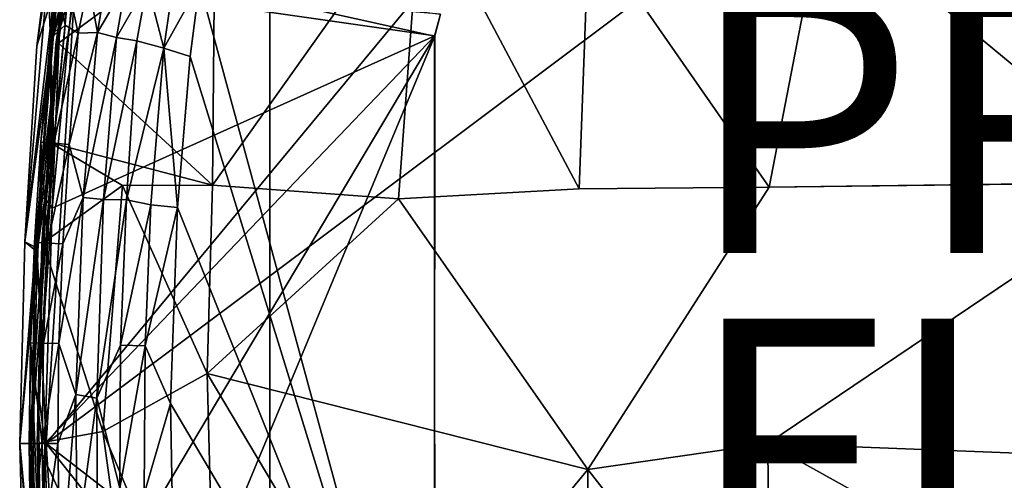
# Model space of a CAD drawing. Units: inches. Extents: x -11.4 to 11.4, y -8.5 to 8.
# Drawn here: x -11.4 to -3.9, y -0.3 to 3.2 of the extents above; entities that cross this region are included whole.
import ezdxf

# ---------------------------------------------------------------- set-up
doc = ezdxf.new("R2010")
doc.units = ezdxf.units.IN
doc.header["$MEASUREMENT"] = 0
for name, color, linetype in [('SEAT-FABRIC', 5, 'Continuous'), ('SEAT-FINISH', 7, 'Continuous'), ('SEAT-PROD_NO', 7, 'Continuous'), ('SEAT-WOOD', 5, 'Continuous')]:
    doc.layers.add(name, color=color, linetype=linetype)
doc.styles.get("Standard").update_dxf_attribs({"font": 'arial.ttf'})

msp = doc.modelspace()

# ---------------------------------------------------------------- linework, layer by layer
at = {"layer": 'SEAT-FABRIC'}
for points in [[(-1.2154, -7.7418, 10.814), (-11.2032, 0.0014, 10.814), (-0.8507, 7.7509, 10.814)], [(-4.9443, 7.5515, 10.814), (-0.8507, 7.7509, 10.814), (-11.2032, 0.0014, 10.814)], [(-10.9839, 3.4687, 10.814), (-4.9443, 7.5515, 10.814), (-11.2032, 0.0014, 10.814)], [(2.2769, 1.9087, 13.7291), (0, 4.3939, 13.5964), (-5.2845, 4.0787, 13.6468)], [(-8.3473, 4.2053, 13.4767), (-9.9353, 1.968, 13.3536), (-8.5199, 1.8623, 13.514)], [(-9.9188, 3.9268, 13.282), (-9.9353, 1.968, 13.3536), (-8.3473, 4.2053, 13.4767)], [(-8.3473, 4.2053, 13.4767), (-8.5199, 1.8623, 13.514), (-7.1434, 1.9402, 13.6163)], [(-8.3473, 4.2053, 13.4767), (-7.1434, 1.9402, 13.6163), (-7.0696, 3.93, 13.5899)], [(-7.0696, 3.93, 13.5899), (-5.6969, 1.9525, 13.6816), (-5.2845, 4.0787, 13.6468)], [(-2.7589, 1.9885, 13.7214), (-5.2845, 4.0787, 13.6468), (-5.6969, 1.9525, 13.6816)], [(-5.2845, 4.0787, 13.6468), (-2.7589, 1.9885, 13.7214), (2.2769, 1.9087, 13.7291)], [(-9.9188, 3.9268, 13.282), (-11.1082, 3.0492, 13.0615), (-9.9353, 1.968, 13.3536)], [(-9.9188, 3.9268, 13.282), (-11.0068, 3.8557, 13.0576), (-11.1082, 3.0492, 13.0615)], [(-5.6969, 1.9525, 13.6816), (-7.0696, 3.93, 13.5899), (-7.1434, 1.9402, 13.6163)], [(-11.1674, 3.0234, 12.974), (-11.0603, 3.8319, 12.974), (-11.1908, 3.5703, 12.4416)], [(-11.1674, 3.0234, 12.974), (-11.0235, 3.5619, 13.0015), (-11.0603, 3.8319, 12.974)], [(-11.1285, 3.0379, 13.0224), (-11.1082, 3.0492, 13.0615), (-11.0148, 3.8498, 13.0146)], [(-11.1285, 3.0379, 13.0224), (-11.0148, 3.8498, 13.0146), (-11.0235, 3.5619, 13.0015)], [(-11.0148, 3.8498, 13.0146), (-11.1082, 3.0492, 13.0615), (-11.0068, 3.8557, 13.0576)], [(-11.1374, 3.4651, 10.9432), (-11.2739, 3.0275, 11.6869), (-11.1719, 3.8145, 11.6873)], [(-11.1719, 3.8145, 11.6873), (-11.2739, 3.0275, 11.6869), (-11.1908, 3.5703, 12.4416)], [(-11.3655, 1.5345, 12.4412), (-11.1908, 3.5703, 12.4416), (-11.2739, 3.0275, 11.6869)], [(-11.3655, 1.5345, 12.4412), (-11.1674, 3.0234, 12.974), (-11.1908, 3.5703, 12.4416)], [(-11.2714, 1.459, 10.869), (-11.1374, 3.4651, 10.9432), (-11.0702, 3.5464, 10.8501)], [(-11.0702, 3.5464, 10.8501), (-10.9839, 3.4687, 10.814), (-11.2714, 1.459, 10.869)], [(-11.1673, 2.0818, 13.0015), (-11.0235, 3.5619, 13.0015), (-11.1674, 3.0234, 12.974)], [(-11.1285, 3.0379, 13.0224), (-11.0235, 3.5619, 13.0015), (-11.1673, 2.0818, 13.0015)], [(-11.2714, 1.459, 10.869), (-11.3655, 1.5345, 11.4368), (-11.1374, 3.4651, 10.9432)], [(-11.2739, 3.0275, 11.6869), (-11.1374, 3.4651, 10.9432), (-11.3655, 1.5345, 11.4368)], [(-10.9839, 3.4687, 10.814), (-11.2032, 0.0014, 10.814), (-11.2714, 1.459, 10.869)], [(-11.2739, 3.0275, 11.6869), (-11.3655, 1.5345, 11.4368), (-11.3655, 1.5345, 12.4412)], [(-11.1674, 3.0234, 12.974), (-11.3655, 1.5345, 12.4412), (-11.2834, 1.495, 12.974)], [(-11.2834, 1.495, 12.974), (-11.1673, 2.0818, 13.0015), (-11.1674, 3.0234, 12.974)], [(-11.1285, 3.0379, 13.0224), (-11.2251, 1.5273, 13.0617), (-11.1082, 3.0492, 13.0615)], [(-9.9353, 1.968, 13.3536), (-11.1082, 3.0492, 13.0615), (-11.1666, 2.2883, 13.0616)], [(-11.1666, 2.2883, 13.0616), (-11.2251, 1.5273, 13.0617), (-10.6214, 1.9634, 13.2201)], [(-9.9353, 1.968, 13.3536), (-11.1666, 2.2883, 13.0616), (-10.6214, 1.9634, 13.2201)], [(-11.1673, 2.0818, 13.0015), (-11.3182, 0.0014, 12.9767), (-11.2713, 0.0014, 13.0053)], [(-11.3182, 0.0014, 12.9767), (-11.1673, 2.0818, 13.0015), (-11.2834, 1.495, 12.974)], [(-10.6214, 1.9634, 13.2201), (-11.2251, 1.5273, 13.0617), (-10.7705, 0.0922, 13.2208)], [(-10.6214, 1.9634, 13.2201), (-10.7705, 0.0922, 13.2208), (-9.976, 0.5339, 13.3479)], [(-10.6214, 1.9634, 13.2201), (-9.976, 0.5339, 13.3479), (-9.9353, 1.968, 13.3536)], [(-8.5199, 1.8623, 13.514), (-9.9353, 1.968, 13.3536), (-9.976, 0.5339, 13.3479)], [(-5.7057, 0.0014, 13.6742), (0, -0.2213, 13.8432), (-2.7589, 1.9885, 13.7214)], [(-9.976, 0.5339, 13.3479), (-7.0762, -0.1971, 13.5897), (-8.5199, 1.8623, 13.514)], [(-11.4049, 0.0014, 11.4368), (-11.4049, 0.0014, 12.4412), (-11.3655, 1.5345, 11.4368)], [(-11.2714, 1.459, 10.869), (-11.4049, 0.0014, 11.4368), (-11.3655, 1.5345, 11.4368)], [(-11.4049, 0.0014, 12.4412), (-11.2834, 1.495, 12.974), (-11.3655, 1.5345, 12.4412)], [(-11.4049, 0.0014, 12.4412), (-11.3655, 1.5345, 12.4412), (-11.3655, 1.5345, 11.4368)], [(-11.2251, 1.5273, 13.0617), (-11.273, 0.0014, 13.0564), (-10.7705, 0.0922, 13.2208)], [(-11.2713, 0.0014, 13.0053), (-11.273, 0.0014, 13.0564), (-11.2251, 1.5273, 13.0617)], [(-11.3182, 0.0014, 12.9767), (-11.2834, 1.495, 12.974), (-11.4049, 0.0014, 12.4412)], [(-11.4049, 0.0014, 11.4368), (-11.2714, 1.459, 10.869), (-11.3018, 0.0014, 10.8635)], [(-11.3018, 0.0014, 10.8635), (-11.2714, 1.459, 10.869), (-11.2032, 0.0014, 10.814)], [(-9.976, 0.5339, 13.3479), (-10.7705, 0.0922, 13.2208), (-9.9102, -1.9557, 13.3579)], [(-8.5084, -1.932, 13.5164), (-7.0762, -0.1971, 13.5897), (-9.976, 0.5339, 13.3479)], [(-9.976, 0.5339, 13.3479), (-9.9102, -1.9557, 13.3579), (-8.5084, -1.932, 13.5164)], [(-10.5396, -1.5798, 13.2498), (-10.7705, 0.0922, 13.2208), (-11.273, 0.0014, 13.0564)], [(-9.9102, -1.9557, 13.3579), (-10.7705, 0.0922, 13.2208), (-10.5396, -1.5798, 13.2498)], [(-11.3655, -1.5316, 12.4412), (-11.4049, 0.0014, 12.4412), (-11.4049, 0.0014, 11.4368)], [(-11.3018, 0.0014, 10.8635), (-11.2714, -1.4561, 10.869), (-11.4049, 0.0014, 11.4368)], [(-11.3655, -1.5316, 12.4412), (-11.2834, -1.4921, 12.974), (-11.4049, 0.0014, 12.4412)], [(-11.3182, 0.0014, 12.9767), (-11.4049, 0.0014, 12.4412), (-11.2834, -1.4921, 12.974)], [(-11.4049, 0.0014, 11.4368), (-11.3655, -1.5316, 11.4368), (-11.3655, -1.5316, 12.4412)], [(-11.2714, -1.4561, 10.869), (-11.3655, -1.5316, 11.4368), (-11.4049, 0.0014, 11.4368)], [(-11.3182, 0.0014, 12.9767), (-11.1673, -2.0789, 13.0015), (-11.2713, 0.0014, 13.0053)], [(-11.2834, -1.4921, 12.974), (-11.1673, -2.0789, 13.0015), (-11.3182, 0.0014, 12.9767)], [(-11.3018, 0.0014, 10.8635), (-11.2032, 0.0014, 10.814), (-11.2714, -1.4561, 10.869)], [(-11.2713, 0.0014, 13.0053), (-11.2352, -1.5215, 13.0555), (-11.273, 0.0014, 13.0564)], [(-11.2352, -1.5215, 13.0555), (-10.5396, -1.5798, 13.2498), (-11.273, 0.0014, 13.0564)], [(-11.2714, -1.4561, 10.869), (-11.2032, 0.0014, 10.814), (-10.9911, -3.3962, 10.814)], [(-11.2713, 0.0014, 13.0053), (-11.2366, -1.5166, 13.0127), (-11.2352, -1.5215, 13.0555)], [(-1.2154, -7.7418, 10.814), (-5.2338, -7.5201, 10.814), (-11.2032, 0.0014, 10.814)], [(-10.9911, -3.3962, 10.814), (-11.2032, 0.0014, 10.814), (-5.2338, -7.5201, 10.814)], [(-5.6906, -1.9669, 13.6819), (-5.7057, 0.0014, 13.6742), (-7.0762, -0.1971, 13.5897)], [(-5.6906, -1.9669, 13.6819), (-2.2763, -1.9057, 13.7291), (-5.7057, 0.0014, 13.6742)], [(-2.2763, -1.9057, 13.7291), (0, -0.2213, 13.8432), (-5.7057, 0.0014, 13.6742)], [(-7.0624, -1.916, 13.6213), (-7.0762, -0.1971, 13.5897), (-8.5084, -1.932, 13.5164)], [(-7.0624, -1.916, 13.6213), (-5.6906, -1.9669, 13.6819), (-7.0762, -0.1971, 13.5897)]]:
    msp.add_3dface(points, dxfattribs=at)
for points, invisible_edges in [([(-11.1285, 3.0379, 13.0224), (-11.2366, 1.5195, 13.0127), (-11.2251, 1.5273, 13.0617)], 2), ([(-11.2366, 1.5195, 13.0127), (-11.1285, 3.0379, 13.0224), (-11.1673, 2.0818, 13.0015)], 12), ([(-11.1673, 2.0818, 13.0015), (-11.2713, 0.0014, 13.0053), (-11.2366, 1.5195, 13.0127)], 12), ([(-5.6969, 1.9525, 13.6816), (-7.1434, 1.9402, 13.6163), (-7.0762, -0.1971, 13.5897)], 2), ([(-5.6969, 1.9525, 13.6816), (-7.0762, -0.1971, 13.5897), (-5.7057, 0.0014, 13.6742)], 12), ([(-5.7057, 0.0014, 13.6742), (-2.7589, 1.9885, 13.7214), (-5.6969, 1.9525, 13.6816)], 12), ([(-7.1434, 1.9402, 13.6163), (-8.5199, 1.8623, 13.514), (-7.0762, -0.1971, 13.5897)], 12), ([(-11.2366, 1.5195, 13.0127), (-11.2713, 0.0014, 13.0053), (-11.2251, 1.5273, 13.0617)], 12), ([(-11.2366, -1.5166, 13.0127), (-11.2713, 0.0014, 13.0053), (-11.1673, -2.0789, 13.0015)], 12)]:
    msp.add_3dface(points, dxfattribs=dict(at, invisible_edges=invisible_edges))
at = {"layer": 'SEAT-WOOD'}
for points, invisible_edges in [([(9.5, -5.9986, 11.529), (9.5, 6.0014, 11.529), (-9.5, 6.0014, 11.529)], 12), ([(-9.5, 6.0014, 11.439), (9.5, 6.0014, 11.439), (9.5, -5.9986, 11.439)], 12), ([(-9.5, 6.0014, 11.529), (-9.5, -5.9986, 11.529), (9.5, -5.9986, 11.529)], 12), ([(9.5, -5.9986, 11.439), (-9.5, -5.9986, 11.439), (-9.5, 6.0014, 11.439)], 12), ([(-9.5, 6.0014, 11.529), (-9.5, 6.0014, 11.439), (-9.5, -5.9986, 11.439)], 12), ([(-9.5, -5.9986, 11.439), (-9.5, -5.9986, 11.529), (-9.5, 6.0014, 11.529)], 12), ([(-8.2006, 3.2691, 10.814), (-8.2438, 3.1038, 10.814), (-8.2454, 3.1009, 9.564)], 2), ([(-8.2454, 3.1009, 9.564), (-8.2438, 3.1038, 10.814), (-8.2454, -3.0981, 10.814)], 1), ([(-8.2454, -3.0981, 10.814), (-8.2438, -3.1009, 9.564), (-8.2454, 3.1009, 9.564)], 1)]:
    msp.add_3dface(points, dxfattribs=dict(at, invisible_edges=invisible_edges))
for points in [[(-11.1713, 3.083, 10.6547), (-11.1239, 3.5014, 10.6674), (-11.0596, 3.1851, 10.4549)], [(-11.1634, 3.1707, 10.715), (-11.1239, 3.5014, 10.6674), (-11.1713, 3.083, 10.6547)], [(-11.1079, 3.5015, 10.7526), (-11.1239, 3.5014, 10.6674), (-11.1634, 3.1707, 10.715)], [(-11.1079, 3.5015, 10.7526), (-11.1634, 3.1707, 10.715), (-11.1446, 3.1398, 10.7642)], [(-8.2438, 3.1038, 10.814), (-10.9938, 3.5014, 10.8139), (-11.1571, 1.7915, 10.8141)], [(-11.1571, 1.7915, 10.8141), (-10.9938, 3.5014, 10.8139), (-11.1018, 3.1503, 10.8001)], [(-11.1079, 3.5015, 10.7526), (-11.1446, 3.1398, 10.7642), (-11.0557, 3.5014, 10.7987)], [(-11.1446, 3.1398, 10.7642), (-11.1018, 3.1503, 10.8001), (-11.0557, 3.5014, 10.7987)], [(-11.0419, 3.5014, 10.4936), (-11.0596, 3.1851, 10.4549), (-11.1239, 3.5014, 10.6674)], [(-11.0557, 3.5014, 10.7987), (-11.1018, 3.1503, 10.8001), (-10.9938, 3.5014, 10.8139)], [(-11.0596, 3.1851, 10.4549), (-11.0419, 3.5014, 10.4936), (-10.9594, 3.1241, 10.2784)], [(-11.0419, 3.5014, 10.4936), (-10.8805, 3.5014, 10.2344), (-10.9594, 3.1241, 10.2784)], [(-8.2006, 3.2691, 10.814), (-10.9938, 3.5014, 10.8139), (-8.2438, 3.1038, 10.814)], [(-10.8805, 3.5014, 10.2344), (-10.8116, 3.1293, 10.0891), (-10.9594, 3.1241, 10.2784)], [(-10.751, 3.5014, 10.0745), (-10.8116, 3.1293, 10.0891), (-10.8805, 3.5014, 10.2344)], [(-10.8116, 3.1293, 10.0891), (-10.751, 3.5014, 10.0745), (-10.5967, 3.5014, 9.9189)], [(-10.8116, 3.1293, 10.0891), (-10.5967, 3.5014, 9.9189), (-10.667, 3.0909, 9.936)], [(-10.667, 3.0909, 9.936), (-10.4347, 3.5014, 9.7884), (-10.5135, 3.0659, 9.8055)], [(-10.5967, 3.5014, 9.9189), (-10.4347, 3.5014, 9.7884), (-10.667, 3.0909, 9.936)], [(-10.306, 3.0096, 9.6649), (-10.5135, 3.0659, 9.8055), (-10.4347, 3.5014, 9.7884)], [(-10.4347, 3.5014, 9.7884), (-10.237, 3.5014, 9.6613), (-10.306, 3.0096, 9.6649)], [(-10.0349, 3.5014, 9.564), (-10.306, 3.0096, 9.6649), (-10.237, 3.5014, 9.6613)], [(-10.306, 3.0096, 9.6649), (-10.0349, 3.5014, 9.564), (-10.1054, 2.946, 9.564)], [(-10.0349, 3.5014, 9.564), (-8.2438, -3.1009, 9.564), (-10.1054, 2.946, 9.564)], [(-8.2438, -3.1009, 9.564), (-10.0349, 3.5014, 9.564), (-8.2454, 3.1009, 9.564)], [(-8.2454, 3.1009, 9.564), (-10.0349, 3.5014, 9.564), (-8.2006, 3.2691, 9.564)], [(-8.2006, 3.2691, 9.564), (-8.2006, 3.2691, 10.814), (-8.2454, 3.1009, 9.564)], [(-11.1018, 3.1503, 10.8001), (-11.1446, 3.1398, 10.7642), (-11.2511, 1.8789, 10.7661)], [(-11.1018, 3.1503, 10.8001), (-11.2511, 1.8789, 10.7661), (-11.2086, 1.8618, 10.8013)], [(-11.1634, 3.1707, 10.715), (-11.2429, 2.2941, 10.6604), (-11.2434, 2.2942, 10.7162)], [(-11.2434, 2.2942, 10.7162), (-11.1446, 3.1398, 10.7642), (-11.1634, 3.1707, 10.715)], [(-11.2429, 2.2941, 10.6604), (-11.1634, 3.1707, 10.715), (-11.1713, 3.083, 10.6547)], [(-11.1571, 1.7915, 10.8141), (-11.1018, 3.1503, 10.8001), (-11.2086, 1.8618, 10.8013)], [(-11.1713, 3.083, 10.6547), (-11.0596, 3.1851, 10.4549), (-11.1446, 2.2866, 10.4585)], [(-11.0596, 3.1851, 10.4549), (-10.9594, 3.1241, 10.2784), (-11.1446, 2.2866, 10.4585)], [(-11.2511, 1.8789, 10.7661), (-11.1446, 3.1398, 10.7642), (-11.2434, 2.2942, 10.7162)], [(-11.1713, 3.083, 10.6547), (-11.1446, 2.2866, 10.4585), (-11.2429, 2.2941, 10.6604)], [(-11.1571, -1.7886, 10.8141), (-8.2438, 3.1038, 10.814), (-11.2145, 0.0014, 10.814)], [(-11.1571, 1.7915, 10.8141), (-11.2145, 0.0014, 10.814), (-8.2438, 3.1038, 10.814)], [(-8.2438, 3.1038, 10.814), (-11.1571, -1.7886, 10.8141), (-10.9938, -3.4985, 10.8139)], [(-10.9594, 3.1241, 10.2784), (-11.028, 2.2776, 10.2666), (-11.1446, 2.2866, 10.4585)], [(-11.028, 2.2776, 10.2666), (-10.8116, 3.1293, 10.0891), (-10.922, 1.8744, 10.0909)], [(-10.8116, 3.1293, 10.0891), (-11.028, 2.2776, 10.2666), (-10.9594, 3.1241, 10.2784)], [(-8.2454, -3.0981, 10.814), (-8.2438, 3.1038, 10.814), (-10.9938, -3.4985, 10.8139)], [(-10.667, 3.0909, 9.936), (-10.922, 1.8744, 10.0909), (-10.8116, 3.1293, 10.0891)], [(-10.667, 3.0909, 9.936), (-10.7655, 1.8573, 9.9293), (-10.922, 1.8744, 10.0909)], [(-10.667, 3.0909, 9.936), (-10.5135, 3.0659, 9.8055), (-10.7655, 1.8573, 9.9293)], [(-10.7655, 1.8573, 9.9293), (-10.5135, 3.0659, 9.8055), (-10.5908, 1.8543, 9.7864)], [(-10.5908, 1.8543, 9.7864), (-10.5135, 3.0659, 9.8055), (-10.306, 3.0096, 9.6649)], [(-10.306, 3.0096, 9.6649), (-10.4055, 1.8181, 9.6654), (-10.5908, 1.8543, 9.7864)], [(-10.306, 3.0096, 9.6649), (-10.2028, 1.7983, 9.564), (-10.4055, 1.8181, 9.6654)], [(-10.2028, 1.7983, 9.564), (-10.306, 3.0096, 9.6649), (-10.1054, 2.946, 9.564)], [(-10.2028, 1.7983, 9.564), (-10.1054, 2.946, 9.564), (-8.2438, -3.1009, 9.564)], [(-11.2511, 1.8789, 10.7661), (-11.2434, 2.2942, 10.7162), (-11.2924, 1.5308, 10.7162)], [(-11.2429, 2.2941, 10.6604), (-11.2924, 1.5308, 10.7162), (-11.2434, 2.2942, 10.7162)], [(-11.2924, 1.5308, 10.7162), (-11.2429, 2.2941, 10.6604), (-11.2919, 1.5308, 10.6604)], [(-11.1935, 1.5257, 10.4585), (-11.2919, 1.5308, 10.6604), (-11.2429, 2.2941, 10.6604)], [(-11.2429, 2.2941, 10.6604), (-11.1446, 2.2866, 10.4585), (-11.1935, 1.5257, 10.4585)], [(-11.1446, 2.2866, 10.4585), (-11.028, 2.2776, 10.2666), (-11.1935, 1.5257, 10.4585)], [(-11.028, 2.2776, 10.2666), (-11.0767, 1.5197, 10.2666), (-11.1935, 1.5257, 10.4585)], [(-10.922, 1.8744, 10.0909), (-11.0767, 1.5197, 10.2666), (-11.028, 2.2776, 10.2666)], [(-11.2924, 1.5308, 10.7162), (-11.3218, 0.7664, 10.7162), (-11.2511, 1.8789, 10.7661)], [(-11.3218, 0.7664, 10.7162), (-11.3055, 0.3836, 10.7688), (-11.2511, 1.8789, 10.7661)], [(-11.2086, 1.8618, 10.8013), (-11.2511, 1.8789, 10.7661), (-11.3055, 0.3836, 10.7688)], [(-11.3055, 0.3836, 10.7688), (-11.2623, 0.383, 10.8021), (-11.2086, 1.8618, 10.8013)], [(-11.2086, 1.8618, 10.8013), (-11.2623, 0.383, 10.8021), (-11.1571, 1.7915, 10.8141)], [(-10.922, 1.8744, 10.0909), (-10.9774, 0.3728, 10.0887), (-11.1059, 0.7608, 10.2666)], [(-10.922, 1.8744, 10.0909), (-11.1059, 0.7608, 10.2666), (-11.0767, 1.5197, 10.2666)], [(-10.7655, 1.8573, 9.9293), (-10.9774, 0.3728, 10.0887), (-10.922, 1.8744, 10.0909)], [(-10.7655, 1.8573, 9.9293), (-10.8177, 0.3457, 9.9247), (-10.9774, 0.3728, 10.0887)], [(-10.7655, 1.8573, 9.9293), (-10.5908, 1.8543, 9.7864), (-10.8177, 0.3457, 9.9247)], [(-10.5908, 1.8543, 9.7864), (-10.6371, 0.7488, 9.7858), (-10.8177, 0.3457, 9.9247)], [(-10.4055, 1.8181, 9.6654), (-10.6371, 0.7488, 9.7858), (-10.5908, 1.8543, 9.7864)], [(-10.4055, 1.8181, 9.6654), (-10.4483, 0.744, 9.6639), (-10.6371, 0.7488, 9.7858)], [(-10.2028, 1.7983, 9.564), (-10.4483, 0.744, 9.6639), (-10.4055, 1.8181, 9.6654)], [(-11.1571, 1.7915, 10.8141), (-11.2623, 0.383, 10.8021), (-11.2145, 0.0014, 10.814)], [(-10.2028, 1.7983, 9.564), (-10.257, 0.3051, 9.564), (-10.4483, 0.744, 9.6639)], [(-8.2438, -3.1009, 9.564), (-10.257, 0.3051, 9.564), (-10.2028, 1.7983, 9.564)], [(-11.3213, 0.7663, 10.6604), (-11.3218, 0.7664, 10.7162), (-11.2924, 1.5308, 10.7162)], [(-11.2919, 1.5308, 10.6604), (-11.2228, 0.7638, 10.4585), (-11.3213, 0.7663, 10.6604)], [(-11.2924, 1.5308, 10.7162), (-11.2919, 1.5308, 10.6604), (-11.3213, 0.7663, 10.6604)], [(-11.2919, 1.5308, 10.6604), (-11.1935, 1.5257, 10.4585), (-11.2228, 0.7638, 10.4585)], [(-11.1935, 1.5257, 10.4585), (-11.0767, 1.5197, 10.2666), (-11.2228, 0.7638, 10.4585)], [(-11.0767, 1.5197, 10.2666), (-11.1059, 0.7608, 10.2666), (-11.2228, 0.7638, 10.4585)], [(-11.3316, 0.0014, 10.7162), (-11.3218, 0.7664, 10.7162), (-11.3213, 0.7663, 10.6604)], [(-11.3218, 0.7664, 10.7162), (-11.3316, 0.0014, 10.7162), (-11.3055, 0.3836, 10.7688)], [(-11.3213, 0.7663, 10.6604), (-11.3311, 0.0014, 10.6604), (-11.3316, 0.0014, 10.7162)], [(-11.3311, 0.0014, 10.6604), (-11.3213, 0.7663, 10.6604), (-11.2325, 0.0014, 10.4585)], [(-11.3213, 0.7663, 10.6604), (-11.2228, 0.7638, 10.4585), (-11.2325, 0.0014, 10.4585)], [(-11.2228, 0.7638, 10.4585), (-11.1059, 0.7608, 10.2666), (-11.2325, 0.0014, 10.4585)], [(-11.2325, 0.0014, 10.4585), (-11.1059, 0.7608, 10.2666), (-11.1156, 0.0014, 10.2666)], [(-11.1059, 0.7608, 10.2666), (-10.9774, 0.3728, 10.0887), (-11.1156, 0.0014, 10.2666)], [(-10.8177, 0.3457, 9.9247), (-10.6371, 0.7488, 9.7858), (-10.6431, -0.3387, 9.7833)], [(-10.6431, -0.3387, 9.7833), (-10.6371, 0.7488, 9.7858), (-10.4483, 0.744, 9.6639)], [(-10.6431, -0.3387, 9.7833), (-10.4483, 0.744, 9.6639), (-10.4572, -0.3828, 9.6637)], [(-10.257, 0.3051, 9.564), (-10.4572, -0.3828, 9.6637), (-10.4483, 0.744, 9.6639)], [(-11.2978, -0.7629, 10.7666), (-11.3055, 0.3836, 10.7688), (-11.3316, 0.0014, 10.7162)], [(-11.2978, -0.7629, 10.7666), (-11.246, -1.0912, 10.8017), (-11.3055, 0.3836, 10.7688)], [(-11.246, -1.0912, 10.8017), (-11.2623, 0.383, 10.8021), (-11.3055, 0.3836, 10.7688)], [(-11.2623, 0.383, 10.8021), (-11.246, -1.0912, 10.8017), (-11.2145, 0.0014, 10.814)], [(-11.1156, 0.0014, 10.2666), (-10.9774, 0.3728, 10.0887), (-11.0935, -1.1008, 10.2616)], [(-10.9679, -0.7544, 10.0891), (-11.0935, -1.1008, 10.2616), (-10.9774, 0.3728, 10.0887)], [(-10.9774, 0.3728, 10.0887), (-10.8177, 0.3457, 9.9247), (-10.9679, -0.7544, 10.0891)], [(-10.8111, -0.7504, 9.9281), (-10.9679, -0.7544, 10.0891), (-10.8177, 0.3457, 9.9247)], [(-10.8177, 0.3457, 9.9247), (-10.6431, -0.3387, 9.7833), (-10.8111, -0.7504, 9.9281)], [(-10.257, 0.3051, 9.564), (-10.222, -1.5111, 9.564), (-10.4572, -0.3828, 9.6637)], [(-10.222, -1.5111, 9.564), (-10.257, 0.3051, 9.564), (-8.2438, -3.1009, 9.564)], [(-11.3218, -0.7635, 10.7162), (-11.3316, 0.0014, 10.7162), (-11.3311, 0.0014, 10.6604)], [(-11.2978, -0.7629, 10.7666), (-11.3316, 0.0014, 10.7162), (-11.3218, -0.7635, 10.7162)], [(-11.3213, -0.7635, 10.6604), (-11.3311, 0.0014, 10.6604), (-11.2325, 0.0014, 10.4585)], [(-11.3213, -0.7635, 10.6604), (-11.3218, -0.7635, 10.7162), (-11.3311, 0.0014, 10.6604)], [(-11.2325, 0.0014, 10.4585), (-11.2228, -0.7609, 10.4585), (-11.3213, -0.7635, 10.6604)], [(-11.246, -1.0912, 10.8017), (-11.1571, -1.7886, 10.8141), (-11.2145, 0.0014, 10.814)], [(-11.1156, 0.0014, 10.2666), (-11.2228, -0.7609, 10.4585), (-11.2325, 0.0014, 10.4585)], [(-11.0935, -1.1008, 10.2616), (-11.2228, -0.7609, 10.4585), (-11.1156, 0.0014, 10.2666)]]:
    msp.add_3dface(points, dxfattribs=at)

# ---------------------------------------------------------------- texts
at = {"layer": 'SEAT-FINISH'}
msp.add_attdef('FINISH', (-6.32, -1.049), '', height=2, dxfattribs=at)
at = {"layer": 'SEAT-PROD_NO', "flags": 8}
msp.add_attdef('PROD_NO', (-6.32, 1.451), 'SES3W', height=2, dxfattribs=at)

doc.saveas('drawing.dxf')
